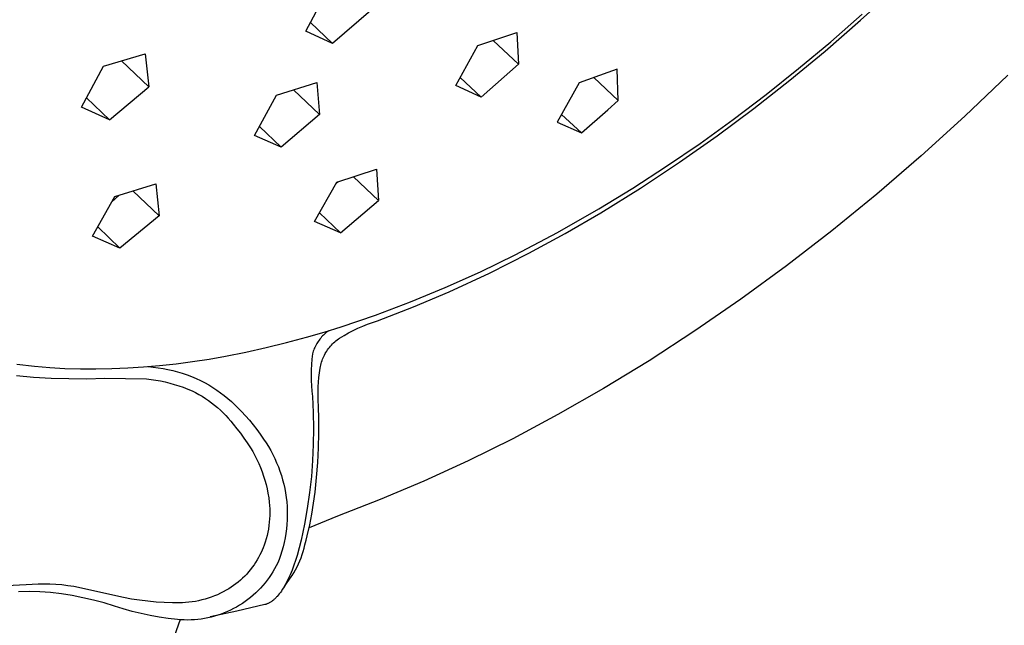
# Model space of a CAD drawing. Units: millimetres. Extents: x -149 to 148, y -264 to 271.
# Drawn here: x -112 to -68, y -146 to -119 of the extents above; entities that cross this region are included whole.
import ezdxf

# ---------------------------------------------------------------- set-up
doc = ezdxf.new("R2010")
doc.units = ezdxf.units.MM
doc.header["$MEASUREMENT"] = 0
doc.layers.add('Default', color=7, linetype='Continuous', true_color=0x000000)

msp = doc.modelspace()

# ---------------------------------------------------------------- linework, layer by layer
at = {"layer": 'Default', "color": 7, "true_color": 0xffffff}
for p, q in [((-99.054, -119.672), (-98.071, -117.844)), ((-74.184, -119.187), (-72.633, -117.767)), ((-96.134, -118.746), (-97.853, -120.225)), ((-75.771, -120.568), (-74.184, -119.187)), ((-75.52, -120.154), (-74.102, -118.913)), ((-98.849, -119.292), (-97.853, -120.225)), ((-97.853, -120.225), (-99.054, -119.672)), ((-91.343, -120.325), (-89.598, -119.734)), ((-89.598, -119.734), (-89.51, -121.158)), ((-92.329, -122.116), (-91.343, -120.325)), ((-90.656, -120.094), (-89.51, -121.158)), ((-76.959, -121.355), (-75.52, -120.154)), ((-108.124, -121.244), (-106.251, -120.691)), ((-106.251, -120.691), (-106.086, -122.176)), ((-77.353, -121.877), (-75.771, -120.568)), ((-109.111, -123.075), (-108.124, -121.244)), ((-106.086, -122.176), (-107.317, -121.007)), ((-89.51, -121.158), (-91.193, -122.626)), ((-85.1, -121.385), (-85.51, -121.532)), ((-85.041, -122.775), (-85.1, -121.385)), ((-78.416, -122.514), (-76.959, -121.355)), ((-91.193, -122.626), (-92.129, -121.754)), ((-85.51, -121.532), (-86.801, -121.99)), ((-85.041, -122.775), (-86.142, -121.756)), ((-67.577, -121.654), (-69.503, -123.491)), ((-107.849, -123.646), (-106.086, -122.176)), ((-100.363, -122.543), (-98.555, -121.97)), ((-98.555, -121.97), (-98.432, -123.413)), ((-91.193, -122.626), (-92.329, -122.116)), ((-86.801, -121.99), (-87.789, -123.755)), ((-78.968, -123.144), (-77.353, -121.877)), ((-108.885, -122.657), (-107.849, -123.646)), ((-101.353, -124.344), (-100.363, -122.543)), ((-98.432, -123.413), (-99.608, -122.305)), ((-79.89, -123.631), (-78.416, -122.514)), ((-107.849, -123.646), (-109.111, -123.075)), ((-85.514, -123.193), (-85.041, -122.775)), ((-80.616, -124.369), (-78.968, -123.144)), ((-98.432, -123.413), (-100.156, -124.877)), ((-86.698, -124.236), (-87.592, -123.405)), ((-86.698, -124.236), (-85.514, -123.193)), ((-69.503, -123.491), (-71.465, -125.268)), ((-101.136, -123.95), (-100.156, -124.877)), ((-87.789, -123.755), (-86.698, -124.236)), ((-81.379, -124.703), (-79.89, -123.631)), ((-100.156, -124.877), (-101.353, -124.344)), ((-82.296, -125.548), (-80.616, -124.369)), ((-82.88, -125.728), (-81.379, -124.703)), ((-71.465, -125.268), (-73.456, -126.981)), ((-84.392, -126.706), (-82.88, -125.728)), ((-84.047, -126.706), (-82.296, -125.548)), ((-97.66, -126.444), (-95.888, -125.857)), ((-95.794, -127.257), (-96.915, -126.198)), ((-95.888, -125.857), (-95.794, -127.257)), ((-107.62, -127.08), (-105.773, -126.515)), ((-105.773, -126.515), (-105.633, -127.95)), ((-98.656, -128.208), (-97.66, -126.444)), ((-97.602, -126.425), (-97.7, -126.515)), ((-108.617, -128.866), (-107.62, -127.08)), ((-107.414, -127.017), (-107.764, -127.339)), ((-105.633, -127.95), (-106.803, -126.831)), ((-85.913, -127.634), (-84.392, -126.706)), ((-85.832, -127.811), (-84.047, -126.706)), ((-73.456, -126.981), (-75.472, -128.624)), ((-97.499, -128.706), (-95.794, -127.257)), ((-105.633, -127.95), (-107.386, -129.4)), ((-98.435, -127.819), (-97.499, -128.706)), ((-87.772, -128.696), (-85.913, -127.634)), ((-87.426, -128.736), (-85.832, -127.811)), ((-108.38, -128.444), (-107.386, -129.4)), ((-97.499, -128.706), (-98.656, -128.208)), ((-107.386, -129.4), (-108.617, -128.866)), ((-89.666, -129.694), (-87.772, -128.696)), ((-89.046, -129.616), (-87.426, -128.736)), ((-75.472, -128.624), (-77.505, -130.195)), ((-91.223, -130.452), (-89.666, -129.694)), ((-90.823, -130.513), (-89.046, -129.616)), ((-77.505, -130.195), (-79.551, -131.689)), ((-92.801, -131.163), (-91.223, -130.452)), ((-92.63, -131.349), (-90.823, -130.513)), ((-94.353, -131.805), (-92.801, -131.163)), ((-94.227, -132.026), (-92.63, -131.349)), ((-95.924, -132.397), (-94.353, -131.805)), ((-79.551, -131.689), (-81.604, -133.104)), ((-97.46, -132.918), (-95.924, -132.397)), ((-95.845, -132.652), (-94.227, -132.026)), ((-96.501, -132.893), (-96.285, -132.806)), ((-96.285, -132.806), (-96.066, -132.725)), ((-96.066, -132.725), (-95.845, -132.652)), ((-99.014, -133.385), (-98.235, -133.158)), ((-98.257, -133.287), (-98.301, -133.331)), ((-98.212, -133.245), (-98.257, -133.287)), ((-98.235, -133.158), (-97.46, -132.918)), ((-98.166, -133.204), (-98.212, -133.245)), ((-98.118, -133.165), (-98.166, -133.204)), ((-98.068, -133.128), (-98.118, -133.165)), ((-98.018, -133.092), (-98.068, -133.128)), ((-97.536, -133.427), (-97.336, -133.308)), ((-97.336, -133.308), (-97.132, -133.194)), ((-97.132, -133.194), (-96.925, -133.087)), ((-96.925, -133.087), (-96.715, -132.987)), ((-96.715, -132.987), (-96.501, -132.893)), ((-81.604, -133.104), (-83.658, -134.438)), ((-100.825, -133.851), (-99.917, -133.628)), ((-99.917, -133.628), (-99.014, -133.385)), ((-98.593, -133.729), (-98.621, -133.784)), ((-98.562, -133.675), (-98.593, -133.729)), ((-98.53, -133.622), (-98.562, -133.675)), ((-98.496, -133.571), (-98.53, -133.622)), ((-98.46, -133.52), (-98.496, -133.571)), ((-98.423, -133.471), (-98.46, -133.52)), ((-98.384, -133.423), (-98.423, -133.471)), ((-98.343, -133.376), (-98.384, -133.423)), ((-98.301, -133.331), (-98.343, -133.376)), ((-97.947, -133.788), (-97.901, -133.737)), ((-97.901, -133.737), (-97.854, -133.688)), ((-97.854, -133.688), (-97.804, -133.64)), ((-97.804, -133.64), (-97.754, -133.594)), ((-97.754, -133.594), (-97.701, -133.55)), ((-97.701, -133.55), (-97.648, -133.507)), ((-97.648, -133.507), (-97.593, -133.466)), ((-97.593, -133.466), (-97.536, -133.427)), ((-102.655, -134.234), (-101.737, -134.053)), ((-101.737, -134.053), (-100.825, -133.851)), ((-98.751, -134.131), (-98.778, -134.368)), ((-98.735, -134.071), (-98.751, -134.131)), ((-98.716, -134.012), (-98.735, -134.071)), ((-98.695, -133.954), (-98.716, -134.012)), ((-98.672, -133.897), (-98.695, -133.954)), ((-98.648, -133.84), (-98.672, -133.897)), ((-98.621, -133.784), (-98.648, -133.84)), ((-98.247, -134.245), (-98.216, -134.184)), ((-98.216, -134.184), (-98.184, -134.123)), ((-98.184, -134.123), (-98.149, -134.064)), ((-98.149, -134.064), (-98.112, -134.006)), ((-98.112, -134.006), (-98.074, -133.95)), ((-98.074, -133.95), (-98.033, -133.894)), ((-98.033, -133.894), (-97.991, -133.841)), ((-97.991, -133.841), (-97.947, -133.788)), ((-112.01, -134.599), (-111.222, -134.687)), ((-105.609, -134.654), (-104.867, -134.572)), ((-104.867, -134.572), (-104.127, -134.475)), ((-104.127, -134.475), (-103.39, -134.362)), ((-103.39, -134.362), (-102.655, -134.234)), ((-98.796, -134.606), (-98.807, -134.845)), ((-98.778, -134.368), (-98.796, -134.606)), ((-98.408, -134.773), (-98.368, -134.565)), ((-98.368, -134.565), (-98.348, -134.499)), ((-98.348, -134.499), (-98.326, -134.434)), ((-98.326, -134.434), (-98.302, -134.37)), ((-98.302, -134.37), (-98.275, -134.307)), ((-98.275, -134.307), (-98.247, -134.245)), ((-83.658, -134.438), (-85.708, -135.689)), ((-111.222, -134.687), (-110.536, -134.744)), ((-110.536, -134.744), (-109.849, -134.782)), ((-109.849, -134.782), (-109.16, -134.803)), ((-109.16, -134.803), (-108.472, -134.807)), ((-108.472, -134.807), (-107.755, -134.794)), ((-107.755, -134.794), (-107.039, -134.764)), ((-107.039, -134.764), (-106.323, -134.717)), ((-106.323, -134.717), (-105.609, -134.654)), ((-106.122, -134.701), (-106.116, -134.701)), ((-106.116, -134.701), (-105.894, -134.723)), ((-105.894, -134.723), (-105.673, -134.751)), ((-105.673, -134.751), (-105.454, -134.787)), ((-105.454, -134.787), (-105.235, -134.83)), ((-105.235, -134.83), (-105.018, -134.88)), ((-105.018, -134.88), (-104.803, -134.937)), ((-104.803, -134.937), (-104.59, -135)), ((-104.59, -135), (-104.379, -135.071)), ((-104.379, -135.071), (-104.171, -135.149)), ((-98.807, -134.845), (-98.811, -135.083)), ((-98.468, -135.192), (-98.442, -134.982)), ((-98.442, -134.982), (-98.408, -134.773)), ((-112.018, -135.1), (-111.259, -135.169)), ((-111.259, -135.169), (-110.465, -135.217)), ((-110.465, -135.217), (-109.67, -135.242)), ((-109.67, -135.242), (-108.875, -135.245)), ((-108.875, -135.245), (-108.079, -135.226)), ((-108.079, -135.226), (-106.201, -135.255)), ((-106.201, -135.255), (-105.989, -135.279)), ((-105.989, -135.279), (-105.779, -135.309)), ((-105.779, -135.309), (-105.569, -135.346)), ((-105.569, -135.346), (-105.36, -135.39)), ((-105.36, -135.39), (-105.153, -135.44)), ((-105.153, -135.44), (-104.948, -135.497)), ((-104.948, -135.497), (-104.745, -135.561)), ((-104.171, -135.149), (-103.965, -135.233)), ((-103.965, -135.233), (-103.775, -135.325)), ((-103.775, -135.325), (-103.588, -135.422)), ((-103.588, -135.422), (-103.404, -135.526)), ((-98.811, -135.083), (-98.807, -135.322)), ((-98.807, -135.322), (-98.795, -135.561)), ((-98.499, -135.614), (-98.487, -135.403)), ((-98.487, -135.403), (-98.468, -135.192)), ((-104.745, -135.561), (-104.544, -135.631)), ((-104.544, -135.631), (-104.345, -135.708)), ((-104.345, -135.708), (-104.149, -135.791)), ((-104.149, -135.791), (-103.996, -135.867)), ((-103.996, -135.867), (-103.846, -135.948)), ((-103.846, -135.948), (-103.699, -136.034)), ((-103.404, -135.526), (-103.224, -135.636)), ((-103.224, -135.636), (-103.048, -135.752)), ((-103.048, -135.752), (-102.875, -135.873)), ((-102.875, -135.873), (-102.707, -136.001)), ((-98.795, -135.561), (-98.776, -135.799)), ((-98.776, -135.799), (-98.749, -136.036)), ((-98.504, -135.826), (-98.499, -135.614)), ((-98.502, -136.038), (-98.504, -135.826)), ((-85.708, -135.689), (-87.748, -136.855)), ((-103.699, -136.034), (-103.554, -136.125)), ((-103.554, -136.125), (-103.413, -136.221)), ((-103.413, -136.221), (-103.275, -136.322)), ((-103.275, -136.322), (-103.141, -136.427)), ((-102.707, -136.001), (-102.543, -136.133)), ((-102.543, -136.133), (-102.384, -136.272)), ((-102.384, -136.272), (-102.229, -136.415)), ((-98.749, -136.036), (-98.722, -136.752)), ((-98.493, -136.249), (-98.502, -136.038)), ((-98.477, -136.46), (-98.493, -136.249)), ((-103.141, -136.427), (-103.01, -136.537)), ((-103.01, -136.537), (-102.883, -136.651)), ((-102.883, -136.651), (-102.76, -136.769)), ((-102.76, -136.769), (-102.641, -136.892)), ((-102.229, -136.415), (-102.079, -136.564)), ((-102.079, -136.564), (-101.935, -136.717)), ((-101.935, -136.717), (-101.754, -136.909)), ((-98.722, -136.752), (-98.714, -137.468)), ((-98.462, -137.068), (-98.477, -136.46)), ((-102.641, -136.892), (-102.527, -137.018)), ((-102.527, -137.018), (-102.416, -137.148)), ((-102.416, -137.148), (-102.31, -137.282)), ((-102.31, -137.282), (-102.141, -137.483)), ((-101.754, -136.909), (-101.581, -137.107)), ((-101.581, -137.107), (-101.413, -137.31)), ((-98.463, -137.677), (-98.462, -137.068)), ((-87.748, -136.855), (-89.773, -137.935)), ((-102.141, -137.483), (-101.979, -137.69)), ((-101.979, -137.69), (-101.824, -137.901)), ((-101.413, -137.31), (-101.252, -137.518)), ((-101.252, -137.518), (-101.098, -137.732)), ((-98.714, -137.468), (-98.72, -138.189)), ((-98.481, -138.34), (-98.463, -137.677)), ((-101.824, -137.901), (-101.676, -138.118)), ((-101.676, -138.118), (-101.536, -138.34)), ((-101.098, -137.732), (-100.951, -137.95)), ((-100.951, -137.95), (-100.837, -138.117)), ((-100.837, -138.117), (-100.729, -138.289)), ((-89.773, -137.935), (-91.779, -138.93)), ((-101.536, -138.34), (-101.433, -138.511)), ((-101.433, -138.511), (-101.337, -138.686)), ((-100.729, -138.289), (-100.627, -138.463)), ((-100.627, -138.463), (-100.531, -138.641)), ((-98.72, -138.189), (-98.75, -138.909)), ((-98.516, -139.002), (-98.481, -138.34)), ((-101.337, -138.686), (-101.246, -138.864)), ((-101.246, -138.864), (-101.161, -139.045)), ((-101.161, -139.045), (-101.083, -139.229)), ((-100.531, -138.641), (-100.442, -138.823)), ((-100.442, -138.823), (-100.359, -139.007)), ((-100.359, -139.007), (-100.282, -139.194)), ((-98.75, -138.909), (-98.804, -139.628)), ((-98.569, -139.664), (-98.516, -139.002)), ((-91.779, -138.93), (-93.761, -139.838)), ((-101.083, -139.229), (-101.011, -139.415)), ((-101.011, -139.415), (-100.945, -139.604)), ((-100.282, -139.194), (-100.211, -139.384)), ((-100.211, -139.384), (-100.148, -139.576)), ((-100.945, -139.604), (-100.886, -139.794)), ((-100.886, -139.794), (-100.834, -139.987)), ((-100.148, -139.576), (-100.091, -139.77)), ((-100.091, -139.77), (-100.041, -139.966)), ((-98.804, -139.628), (-98.883, -140.344)), ((-98.64, -140.323), (-98.569, -139.664)), ((-93.761, -139.838), (-95.714, -140.661)), ((-100.834, -139.987), (-100.788, -140.181)), ((-100.788, -140.181), (-100.749, -140.377)), ((-100.749, -140.377), (-100.716, -140.574)), ((-100.041, -139.966), (-99.997, -140.164)), ((-99.997, -140.164), (-99.961, -140.363)), ((-99.961, -140.363), (-99.931, -140.563)), ((-98.883, -140.344), (-98.987, -141.058)), ((-98.706, -140.816), (-98.64, -140.323)), ((-100.716, -140.574), (-100.691, -140.772)), ((-100.691, -140.772), (-100.677, -140.923)), ((-99.931, -140.563), (-99.909, -140.764)), ((-99.909, -140.764), (-99.893, -140.966)), ((-98.785, -141.306), (-98.706, -140.816)), ((-95.714, -140.661), (-97.635, -141.399)), ((-100.677, -140.923), (-100.669, -141.074)), ((-100.669, -141.074), (-100.666, -141.225)), ((-100.666, -141.225), (-100.668, -141.376)), ((-99.893, -140.966), (-99.885, -141.168)), ((-99.885, -141.168), (-99.883, -141.371)), ((-98.987, -141.058), (-99.115, -141.767)), ((-100.688, -141.678), (-100.706, -141.828)), ((-100.676, -141.528), (-100.688, -141.678)), ((-100.668, -141.376), (-100.676, -141.528)), ((-99.889, -141.573), (-99.901, -141.775)), ((-99.883, -141.371), (-99.889, -141.573)), ((-97.635, -141.399), (-98.905, -141.926)), ((-98.878, -141.794), (-98.785, -141.306)), ((-100.758, -142.126), (-100.791, -142.274)), ((-100.729, -141.978), (-100.758, -142.126)), ((-100.706, -141.828), (-100.729, -141.978)), ((-99.921, -141.976), (-99.947, -142.177)), ((-99.901, -141.775), (-99.921, -141.976)), ((-99.115, -141.767), (-99.267, -142.472)), ((-98.985, -142.28), (-98.878, -141.794)), ((-100.873, -142.565), (-100.921, -142.708)), ((-100.829, -142.42), (-100.873, -142.565)), ((-100.791, -142.274), (-100.829, -142.42)), ((-100.021, -142.575), (-100.068, -142.771)), ((-99.981, -142.376), (-100.021, -142.575)), ((-99.947, -142.177), (-99.981, -142.376)), ((-99.267, -142.472), (-99.443, -143.171)), ((-99.091, -142.689), (-99.035, -142.485)), ((-99.035, -142.485), (-98.985, -142.28)), ((-101.008, -142.925), (-101.056, -143.031)), ((-100.963, -142.817), (-101.008, -142.925)), ((-100.921, -142.708), (-100.963, -142.817)), ((-100.123, -142.966), (-100.183, -143.159)), ((-100.068, -142.771), (-100.123, -142.966)), ((-99.215, -143.121), (-99.169, -142.979)), ((-99.169, -142.979), (-99.128, -142.834)), ((-99.128, -142.834), (-99.091, -142.689)), ((-101.234, -143.366), (-101.302, -143.477)), ((-101.169, -143.252), (-101.234, -143.366)), ((-101.108, -143.136), (-101.169, -143.252)), ((-101.056, -143.031), (-101.108, -143.136)), ((-100.251, -143.35), (-100.314, -143.489)), ((-100.183, -143.159), (-100.251, -143.35)), ((-99.513, -143.389), (-99.587, -143.605)), ((-99.443, -143.171), (-99.513, -143.389)), ((-99.383, -143.539), (-99.322, -143.402)), ((-99.322, -143.402), (-99.266, -143.262)), ((-99.266, -143.262), (-99.215, -143.121)), ((-101.615, -143.897), (-101.702, -143.995)), ((-101.531, -143.796), (-101.615, -143.897)), ((-101.451, -143.692), (-101.531, -143.796)), ((-101.375, -143.586), (-101.451, -143.692)), ((-101.302, -143.477), (-101.375, -143.586)), ((-100.531, -143.893), (-100.612, -144.022)), ((-100.454, -143.761), (-100.531, -143.893)), ((-100.381, -143.626), (-100.454, -143.761)), ((-100.314, -143.489), (-100.381, -143.626)), ((-99.668, -143.819), (-99.755, -144.03)), ((-99.587, -143.605), (-99.668, -143.819)), ((-99.591, -143.937), (-99.517, -143.807)), ((-99.517, -143.807), (-99.447, -143.674)), ((-99.447, -143.674), (-99.383, -143.539)), ((-101.982, -144.269), (-102.082, -144.354)), ((-101.886, -144.181), (-101.982, -144.269)), ((-101.792, -144.089), (-101.886, -144.181)), ((-101.702, -143.995), (-101.792, -144.089)), ((-100.788, -144.272), (-100.882, -144.392)), ((-100.698, -144.149), (-100.788, -144.272)), ((-100.612, -144.022), (-100.698, -144.149)), ((-99.998, -144.519), (-99.707, -144.114)), ((-99.881, -144.299), (-99.926, -144.387)), ((-99.837, -144.21), (-99.881, -144.299)), ((-99.755, -144.03), (-99.837, -144.21)), ((-99.707, -144.114), (-99.669, -144.065)), ((-99.669, -144.065), (-99.591, -143.937)), ((-111.593, -144.479), (-112.474, -144.522)), ((-111.453, -144.784), (-111.931, -144.791)), ((-111.326, -144.458), (-111.593, -144.479)), ((-110.975, -144.794), (-111.453, -144.784)), ((-111.058, -144.447), (-111.326, -144.458)), ((-110.791, -144.444), (-111.058, -144.447)), ((-110.523, -144.449), (-110.791, -144.444)), ((-110.255, -144.463), (-110.523, -144.449)), ((-109.989, -144.486), (-110.255, -144.463)), ((-109.723, -144.517), (-109.989, -144.486)), ((-109.458, -144.557), (-109.723, -144.517)), ((-107.23, -145.044), (-109.458, -144.557)), ((-102.621, -144.724), (-102.751, -144.794)), ((-102.508, -144.658), (-102.621, -144.724)), ((-102.398, -144.588), (-102.508, -144.658)), ((-102.29, -144.513), (-102.398, -144.588)), ((-102.184, -144.436), (-102.29, -144.513)), ((-102.082, -144.354), (-102.184, -144.436)), ((-101.188, -144.733), (-101.297, -144.84)), ((-101.082, -144.623), (-101.188, -144.733)), ((-100.98, -144.51), (-101.082, -144.623)), ((-100.882, -144.392), (-100.98, -144.51)), ((-100.149, -144.758), (-100.194, -144.822)), ((-100.105, -144.693), (-100.149, -144.758)), ((-100.057, -144.619), (-100.105, -144.693)), ((-100.012, -144.543), (-100.057, -144.619)), ((-99.968, -144.465), (-100.012, -144.543)), ((-99.926, -144.387), (-99.968, -144.465)), ((-110.498, -144.82), (-110.975, -144.794)), ((-110.012, -144.882), (-110.498, -144.82)), ((-109.529, -144.96), (-110.012, -144.882)), ((-109.048, -145.054), (-109.529, -144.96)), ((-108.571, -145.164), (-109.048, -145.054)), ((-108.097, -145.289), (-108.571, -145.164)), ((-106.867, -145.114), (-107.23, -145.044)), ((-106.502, -145.171), (-106.867, -145.114)), ((-106.136, -145.217), (-106.502, -145.171)), ((-105.768, -145.251), (-106.136, -145.217)), ((-104.003, -145.219), (-104.148, -145.242)), ((-103.858, -145.19), (-104.003, -145.219)), ((-103.715, -145.157), (-103.858, -145.19)), ((-103.572, -145.119), (-103.715, -145.157)), ((-103.431, -145.076), (-103.572, -145.119)), ((-103.291, -145.029), (-103.431, -145.076)), ((-103.153, -144.977), (-103.291, -145.029)), ((-103.017, -144.92), (-103.153, -144.977)), ((-102.883, -144.859), (-103.017, -144.92)), ((-102.751, -144.794), (-102.883, -144.859)), ((-101.77, -145.227), (-101.896, -145.313)), ((-101.647, -145.136), (-101.77, -145.227)), ((-101.527, -145.041), (-101.647, -145.136)), ((-101.411, -144.943), (-101.527, -145.041)), ((-101.297, -144.84), (-101.411, -144.943)), ((-100.581, -145.219), (-100.607, -145.237)), ((-100.556, -145.201), (-100.581, -145.219)), ((-100.531, -145.182), (-100.556, -145.201)), ((-100.506, -145.162), (-100.531, -145.182)), ((-100.482, -145.141), (-100.506, -145.162)), ((-100.457, -145.119), (-100.482, -145.141)), ((-100.432, -145.095), (-100.457, -145.119)), ((-100.407, -145.072), (-100.432, -145.095)), ((-100.383, -145.047), (-100.407, -145.072)), ((-100.359, -145.022), (-100.383, -145.047)), ((-100.336, -144.997), (-100.359, -145.022)), ((-100.291, -144.945), (-100.336, -144.997)), ((-100.242, -144.885), (-100.291, -144.945)), ((-100.194, -144.822), (-100.242, -144.885)), ((-107.628, -145.429), (-108.097, -145.289)), ((-107.234, -145.554), (-107.628, -145.429)), ((-106.836, -145.666), (-107.234, -145.554)), ((-106.435, -145.765), (-106.836, -145.666)), ((-105.4, -145.274), (-105.768, -145.251)), ((-105.03, -145.284), (-105.4, -145.274)), ((-104.883, -145.289), (-105.03, -145.284)), ((-104.736, -145.29), (-104.883, -145.289)), ((-104.588, -145.285), (-104.736, -145.29)), ((-104.441, -145.276), (-104.588, -145.285)), ((-104.294, -145.261), (-104.441, -145.276)), ((-104.148, -145.242), (-104.294, -145.261)), ((-102.144, -145.66), (-103.347, -145.919)), ((-102.428, -145.614), (-102.566, -145.678)), ((-102.291, -145.546), (-102.428, -145.614)), ((-102.157, -145.472), (-102.291, -145.546)), ((-102.025, -145.395), (-102.157, -145.472)), ((-100.887, -145.365), (-102.144, -145.66)), ((-101.896, -145.313), (-102.025, -145.395)), ((-100.874, -145.362), (-100.887, -145.365)), ((-100.861, -145.358), (-100.874, -145.362)), ((-100.848, -145.354), (-100.861, -145.358)), ((-100.836, -145.35), (-100.848, -145.354)), ((-100.81, -145.342), (-100.836, -145.35)), ((-100.785, -145.332), (-100.81, -145.342)), ((-100.76, -145.322), (-100.785, -145.332)), ((-100.736, -145.311), (-100.76, -145.322)), ((-100.711, -145.299), (-100.736, -145.311)), ((-100.688, -145.286), (-100.711, -145.299)), ((-100.66, -145.271), (-100.688, -145.286)), ((-100.633, -145.254), (-100.66, -145.271)), ((-100.607, -145.237), (-100.633, -145.254)), ((-106.031, -145.852), (-106.435, -145.765)), ((-105.625, -145.925), (-106.031, -145.852)), ((-105.216, -145.986), (-105.625, -145.925)), ((-104.691, -146.038), (-105.255, -147.635)), ((-104.805, -146.033), (-105.216, -145.986)), ((-104.653, -146.046), (-104.805, -146.033)), ((-104.501, -146.053), (-104.653, -146.046)), ((-104.348, -146.055), (-104.501, -146.053)), ((-104.195, -146.052), (-104.348, -146.055)), ((-104.042, -146.043), (-104.195, -146.052)), ((-103.89, -146.03), (-104.042, -146.043)), ((-103.739, -146.011), (-103.89, -146.03)), ((-103.588, -145.987), (-103.739, -146.011)), ((-103.438, -145.958), (-103.588, -145.987)), ((-103.289, -145.923), (-103.438, -145.958)), ((-103.141, -145.884), (-103.289, -145.923)), ((-102.995, -145.84), (-103.141, -145.884)), ((-102.85, -145.791), (-102.995, -145.84)), ((-102.707, -145.737), (-102.85, -145.791)), ((-102.566, -145.678), (-102.707, -145.737))]:
    msp.add_line(p, q, dxfattribs=at)

doc.saveas('drawing.dxf')
